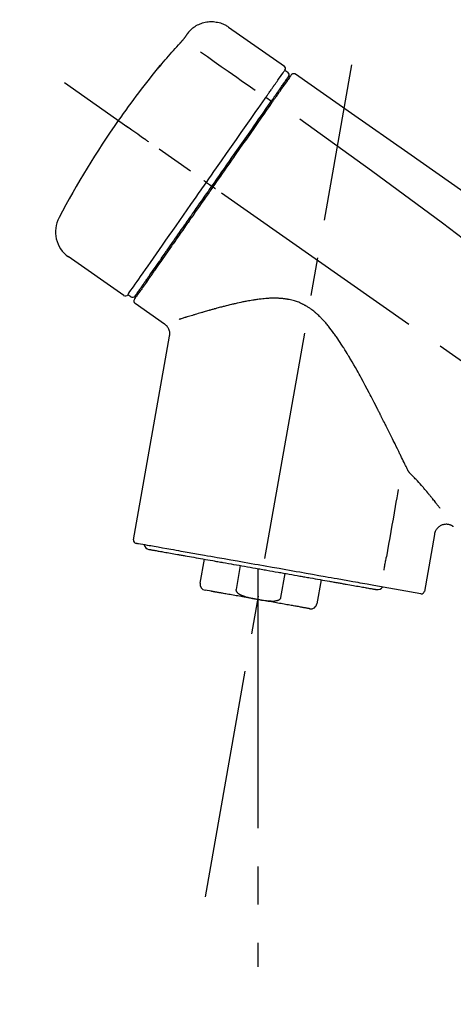
# Model space of a CAD drawing. Extents: x 163 to 26285, y 210 to 8610.
# Drawn here: x 20460 to 20532, y 2993 to 3155 of the extents above; entities that cross this region are included whole.
import ezdxf

# ---------------------------------------------------------------- set-up
doc = ezdxf.new("R2010")
doc.units = 0
doc.header["$LTSCALE"] = 50
doc.header["$MEASUREMENT"] = 0
doc.linetypes.add('CENTER2', pattern=[1.125, 0.75, -0.125, 0.125, -0.125])
doc.layers.get('0').update_dxf_attribs({"linetype": 'CONTINUOUS'})
doc.layers.add('150-機器', color=8, linetype='CONTINUOUS')
doc.layers.add('166-寸法B', color=11, linetype='CONTINUOUS')
doc.styles.add('KH001', font='txt')
doc.dimstyles.new('KH1xx030', dxfattribs={"dimscale": 30, "dimtxt": 2, "dimasz": 0.6, "dimexe": 0.3, "dimexo": 1.2, "dimgap": 0.5, "dimtad": 3, "dimdec": 1, "dimdsep": 46, "dimlunit": 6, "dimtxsty": 'KH001', "dimblk": 'DOT', "dimcen": 1, "dimdle": 1, "dimclrd": 256, "dimclre": 256, "dimclrt": 256, "dimadec": 0, "dimazin": 0, "dimtfac": 1, "dimtdec": 1, "dimtix": 1, "dimtmove": 2, "dimatfit": 3, "dimldrblk": 'CLOSEDBLANK', "dimfxl": 1, "dimtolj": 1, "dimtzin": 0, "dimlwd": -1, "dimlwe": -1, "dimarcsym": 0})

# ---------------------------------------------------------------- blocks, each defined once
blk = doc.blocks.new('_Dot')
at = {"color": 0, "linetype": 'ByBlock', "lineweight": -2}
blk.add_line((-0.5, 0), (-1, 0), dxfattribs=at)
at = {"color": 0, "linetype": 'ByBlock', "const_width": 0.5}
blk.add_lwpolyline([(-0.25, 0, 1), (0.25, 0, 1)], format="xyb", close=True, dxfattribs=at)
blk = doc.blocks.new('*D219')
at = {"layer": '166-寸法B', "transparency": 16777216}
for p, q in [((20174.28, 2940.58), (20174.28, 3322.77)), ((20824.28, 2940.58), (20824.28, 3322.77)), ((20192.28, 3313.77), (20806.28, 3313.77))]:
    blk.add_line(p, q, dxfattribs=at)
at = {"layer": '166-寸法B', "transparency": 16777216, "xscale": 18, "yscale": 18, "zscale": 18, "rotation": 180}
blk.add_blockref('_Dot', (20174.28, 3313.77), dxfattribs=at)
at = {"layer": '166-寸法B', "transparency": 16777216, "xscale": 18, "yscale": 18, "zscale": 18}
blk.add_blockref('_Dot', (20824.28, 3313.77), dxfattribs=at)
at = {"layer": '166-寸法B', "transparency": 16777216, "insert": (20499.28, 3358.77), "char_height": 60, "attachment_point": 5, "style": 'KH001'}
blk.add_mtext('\\A1;650', dxfattribs=at)
blk = doc.blocks.new('_ClosedBlank')
at = {"color": 0, "linetype": 'ByBlock', "lineweight": -2}
for p, q in [((-1, 0.1667), (0, 0)), ((-1, 0.1667), (-1, -0.1667)), ((0, 0), (-1, -0.1667))]:
    blk.add_line(p, q, dxfattribs=at)
blk = doc.blocks.new('*D221')
at = {"layer": '166-寸法B', "transparency": 16777216}
for p, q in [((20174.28, 2940.58), (20174.28, 3187.77)), ((20821.28, 2940.58), (20821.28, 3187.77)), ((20803.28, 3178.77), (20192.28, 3178.77))]:
    blk.add_line(p, q, dxfattribs=at)
at = {"layer": '166-寸法B', "transparency": 16777216, "xscale": 18, "yscale": 18, "zscale": 18, "rotation": 180}
blk.add_blockref('_Dot', (20174.28, 3178.77), dxfattribs=at)
at = {"layer": '166-寸法B', "transparency": 16777216, "xscale": 18, "yscale": 18, "zscale": 18}
blk.add_blockref('_Dot', (20821.28, 3178.77), dxfattribs=at)
at = {"layer": '166-寸法B', "transparency": 16777216, "insert": (20497.78, 3223.77), "char_height": 60, "attachment_point": 5, "style": 'KH001'}
blk.add_mtext('\\A1;647', dxfattribs=at)

msp = doc.modelspace()

# ---------------------------------------------------------------- linework, layer by layer
at = {"layer": '150-機器', "color": 13, "linetype": 'Continuous'}
for p, q in [((20494.67, 3153.46), (20503.81, 3147.06)), ((20503.89, 3146.4), (20504.38, 3146.05)), ((20502.76, 3142.87), (20502.92, 3142.75)), ((20500.79, 3141.97), (20501.68, 3141.33)), ((20491.02, 3128.01), (20491.51, 3127.67)), ((20491.51, 3127.67), (20491.91, 3127.39)), ((20477.49, 3109.48), (20468.36, 3115.88)), ((20481.24, 3111.79), (20481.07, 3111.9)), ((20478.63, 3109.29), (20478.14, 3109.63)), ((20484.15, 3104.82), (20479.33, 3108.19)), ((20479.09, 3069.48), (20484.97, 3102.85)), ((20528.42, 3070.38), (20526.77, 3061.02)), ((20489.99, 3062.39), (20490.69, 3066.32)), ((20496.58, 3065.28), (20495.89, 3061.35)), ((20499.45, 3064.77), (20499.45, 3059.74)), ((20503.25, 3060.05), (20503.94, 3063.98)), ((20509.84, 3062.94), (20509.14, 3059.01)), ((20491.85, 3061.05), (20490.8, 3061.23)), ((20526.2, 3060.66), (20518.49, 3062.02))]:
    msp.add_line(p, q, dxfattribs=at)
at = {"layer": '150-機器', "color": 13, "linetype": 'CENTER2'}
for p, q in [((20490.86, 3011.02), (20514.88, 3147.26)), ((20754.62, 2943.44), (20467.75, 3144.31)), ((20499.45, 3059.74), (20499.45, 2999.53))]:
    msp.add_line(p, q, dxfattribs=at)
at = {"layer": '150-機器', "color": 13, "linetype": 'Continuous'}
for points in [[(20488.16, 3152.69), (20488.21, 3152.75), (20488.26, 3152.8), (20488.31, 3152.86), (20488.36, 3152.91), (20488.46, 3153.02), (20488.57, 3153.12), (20488.68, 3153.22), (20488.8, 3153.32), (20488.98, 3153.46), (20489.17, 3153.58), (20489.36, 3153.7), (20489.57, 3153.81), (20489.77, 3153.9), (20489.98, 3153.99), (20490.19, 3154.07), (20490.41, 3154.14), (20490.62, 3154.2), (20490.84, 3154.25), (20491.07, 3154.3), (20491.29, 3154.33), (20491.52, 3154.35), (20491.74, 3154.36), (20491.97, 3154.36), (20492.2, 3154.35), (20492.42, 3154.33), (20492.65, 3154.29), (20492.87, 3154.25), (20493.09, 3154.2), (20493.31, 3154.14), (20493.53, 3154.07), (20493.74, 3153.99), (20493.95, 3153.9), (20494.08, 3153.83), (20494.21, 3153.76), (20494.34, 3153.68), (20494.47, 3153.6), (20494.53, 3153.56), (20494.59, 3153.52), (20494.65, 3153.47), (20494.71, 3153.43)], [(20487.59, 3151.87), (20487.59, 3151.87), (20487.59, 3151.88), (20487.6, 3151.88), (20487.6, 3151.88), (20487.61, 3151.89), (20487.61, 3151.9), (20487.62, 3151.91), (20487.63, 3151.92), (20487.64, 3151.94), (20487.65, 3151.96), (20487.66, 3151.97), (20487.67, 3151.99), (20487.68, 3152.01), (20487.7, 3152.03), (20487.71, 3152.05), (20487.73, 3152.07), (20487.75, 3152.09), (20487.76, 3152.12), (20487.78, 3152.15), (20487.8, 3152.17), (20487.82, 3152.2), (20487.84, 3152.23), (20487.86, 3152.25), (20487.88, 3152.28), (20487.89, 3152.3), (20487.91, 3152.33), (20487.92, 3152.35), (20487.94, 3152.37), (20487.95, 3152.39), (20487.97, 3152.41), (20487.98, 3152.43), (20487.99, 3152.45), (20488, 3152.46), (20488.01, 3152.47), (20488.02, 3152.49), (20488.03, 3152.5), (20488.04, 3152.51), (20488.05, 3152.53), (20488.06, 3152.54), (20488.07, 3152.55), (20488.07, 3152.56), (20488.08, 3152.57), (20488.09, 3152.59), (20488.1, 3152.6), (20488.1, 3152.61), (20488.11, 3152.62), (20488.12, 3152.62), (20488.12, 3152.63), (20488.13, 3152.64), (20488.13, 3152.64), (20488.13, 3152.65), (20488.14, 3152.65), (20488.14, 3152.66), (20488.14, 3152.66), (20488.14, 3152.66), (20488.14, 3152.66)], [(20488.14, 3152.66), (20488.14, 3152.66), (20488.15, 3152.67), (20488.15, 3152.67), (20488.15, 3152.67), (20488.15, 3152.67), (20488.15, 3152.67), (20488.15, 3152.68), (20488.15, 3152.68), (20488.16, 3152.68), (20488.16, 3152.68), (20488.16, 3152.69), (20488.16, 3152.69), (20488.16, 3152.69), (20488.17, 3152.69), (20488.17, 3152.7), (20488.17, 3152.7), (20488.17, 3152.7), (20488.17, 3152.7), (20488.17, 3152.71), (20488.18, 3152.71), (20488.18, 3152.71), (20488.18, 3152.71), (20488.18, 3152.71), (20488.18, 3152.71), (20488.18, 3152.72), (20488.18, 3152.72), (20488.18, 3152.72), (20488.18, 3152.72), (20488.18, 3152.72), (20488.19, 3152.72), (20488.19, 3152.72), (20488.19, 3152.72)], [(20486.72, 3150.85), (20486.73, 3150.86), (20486.73, 3150.86), (20486.74, 3150.87), (20486.74, 3150.88), (20486.75, 3150.89), (20486.76, 3150.9), (20486.78, 3150.91), (20486.79, 3150.92), (20486.8, 3150.94), (20486.82, 3150.96), (20486.84, 3150.98), (20486.85, 3150.99), (20486.87, 3151.01), (20486.89, 3151.03), (20486.9, 3151.05), (20486.92, 3151.07), (20486.94, 3151.1), (20486.96, 3151.12), (20486.99, 3151.15), (20487.01, 3151.17), (20487.04, 3151.2), (20487.07, 3151.24), (20487.09, 3151.27), (20487.12, 3151.3), (20487.15, 3151.34), (20487.19, 3151.38), (20487.22, 3151.41), (20487.25, 3151.45), (20487.28, 3151.49), (20487.31, 3151.52), (20487.34, 3151.55), (20487.37, 3151.59), (20487.39, 3151.61), (20487.41, 3151.64), (20487.43, 3151.66), (20487.45, 3151.69), (20487.46, 3151.7), (20487.47, 3151.72), (20487.49, 3151.74), (20487.5, 3151.76), (20487.51, 3151.77), (20487.52, 3151.78), (20487.53, 3151.79), (20487.54, 3151.8), (20487.54, 3151.81), (20487.55, 3151.82), (20487.56, 3151.83), (20487.57, 3151.84), (20487.57, 3151.84), (20487.57, 3151.85), (20487.58, 3151.85), (20487.58, 3151.86), (20487.58, 3151.86), (20487.58, 3151.86), (20487.59, 3151.87), (20487.59, 3151.87)], [(20483.47, 3147.13), (20483.73, 3147.45), (20484, 3147.77), (20484.26, 3148.08), (20484.53, 3148.39), (20484.8, 3148.71), (20485.07, 3149.02), (20485.34, 3149.33), (20485.61, 3149.63), (20485.89, 3149.94), (20486.17, 3150.24), (20486.44, 3150.55), (20486.72, 3150.85)], [(20490.05, 3149.41), (20491.18, 3148.62), (20492.32, 3147.82), (20493.45, 3147.03), (20494.58, 3146.23), (20495.3, 3145.73), (20496.02, 3145.23), (20496.74, 3144.72), (20497.46, 3144.22), (20497.85, 3143.94), (20498.25, 3143.67), (20498.64, 3143.4), (20499.03, 3143.12)], [(20483.08, 3146.71), (20483.08, 3146.71), (20483.08, 3146.71), (20483.08, 3146.71), (20483.08, 3146.7), (20483.07, 3146.7), (20483.07, 3146.7), (20483.07, 3146.69), (20483.07, 3146.69), (20483.06, 3146.69), (20483.06, 3146.68), (20483.06, 3146.68), (20483.06, 3146.67), (20483.06, 3146.67), (20483.06, 3146.67), (20483.06, 3146.67), (20483.06, 3146.67), (20483.06, 3146.67), (20483.06, 3146.67), (20483.07, 3146.68), (20483.08, 3146.69), (20483.09, 3146.7), (20483.1, 3146.71), (20483.11, 3146.72), (20483.12, 3146.73), (20483.14, 3146.75), (20483.15, 3146.77), (20483.17, 3146.79), (20483.18, 3146.8), (20483.21, 3146.83), (20483.23, 3146.85), (20483.25, 3146.87), (20483.27, 3146.9), (20483.29, 3146.92), (20483.31, 3146.94), (20483.33, 3146.97), (20483.35, 3146.99), (20483.36, 3147.01), (20483.38, 3147.03), (20483.4, 3147.05), (20483.42, 3147.07), (20483.42, 3147.08), (20483.43, 3147.09), (20483.44, 3147.1), (20483.45, 3147.11), (20483.46, 3147.12), (20483.46, 3147.12), (20483.46, 3147.13), (20483.47, 3147.13)], [(20483.39, 3147.16), (20483.39, 3147.16), (20483.39, 3147.16), (20483.39, 3147.16), (20483.39, 3147.16), (20483.39, 3147.15), (20483.39, 3147.15), (20483.38, 3147.14), (20483.38, 3147.14), (20483.37, 3147.12), (20483.36, 3147.11), (20483.34, 3147.09), (20483.33, 3147.07), (20483.32, 3147.05), (20483.3, 3147.03), (20483.29, 3147.01), (20483.28, 3146.99), (20483.26, 3146.97), (20483.25, 3146.96), (20483.24, 3146.94), (20483.23, 3146.92), (20483.21, 3146.9), (20483.19, 3146.88), (20483.18, 3146.85), (20483.16, 3146.83), (20483.15, 3146.82), (20483.14, 3146.8), (20483.13, 3146.78), (20483.12, 3146.77), (20483.11, 3146.76), (20483.1, 3146.75), (20483.1, 3146.74), (20483.09, 3146.73), (20483.09, 3146.72), (20483.09, 3146.72), (20483.08, 3146.72), (20483.08, 3146.71)], [(20483.16, 3146.79), (20483.15, 3146.78), (20483.15, 3146.78), (20483.14, 3146.77), (20483.13, 3146.77), (20483.12, 3146.76), (20483.12, 3146.75), (20483.11, 3146.75), (20483.1, 3146.74), (20483.1, 3146.73), (20483.09, 3146.73), (20483.09, 3146.72), (20483.08, 3146.71)], [(20483.16, 3146.77), (20483.16, 3146.78), (20483.16, 3146.78), (20483.16, 3146.78), (20483.17, 3146.78), (20483.17, 3146.79), (20483.18, 3146.8), (20483.19, 3146.81), (20483.19, 3146.82), (20483.21, 3146.83), (20483.22, 3146.84), (20483.23, 3146.86), (20483.24, 3146.87), (20483.25, 3146.88), (20483.26, 3146.89), (20483.27, 3146.91), (20483.28, 3146.92), (20483.29, 3146.92), (20483.29, 3146.93), (20483.3, 3146.94), (20483.31, 3146.94)], [(20502.2, 3143.98), (20502.33, 3144.18), (20502.47, 3144.38), (20502.61, 3144.57), (20502.75, 3144.77), (20502.96, 3145.07), (20503.17, 3145.38), (20503.38, 3145.68), (20503.6, 3145.98), (20503.67, 3146.09), (20503.74, 3146.19), (20503.81, 3146.29), (20503.89, 3146.39), (20503.89, 3146.4), (20503.89, 3146.4), (20503.89, 3146.4), (20503.89, 3146.4)], [(20502.78, 3142.9), (20502.92, 3143.1), (20503.06, 3143.31), (20503.21, 3143.51), (20503.35, 3143.72), (20503.46, 3143.87), (20503.56, 3144.02), (20503.67, 3144.18), (20503.78, 3144.33), (20503.87, 3144.46), (20503.96, 3144.59), (20504.05, 3144.72), (20504.14, 3144.85), (20504.16, 3144.87), (20504.17, 3144.89), (20504.19, 3144.91), (20504.2, 3144.94), (20504.23, 3144.97), (20504.26, 3145.01), (20504.29, 3145.05), (20504.31, 3145.09), (20504.32, 3145.11), (20504.33, 3145.12), (20504.35, 3145.14), (20504.36, 3145.15), (20504.38, 3145.19), (20504.41, 3145.23), (20504.44, 3145.27), (20504.46, 3145.31), (20504.47, 3145.32), (20504.48, 3145.33), (20504.49, 3145.34), (20504.5, 3145.36), (20504.5, 3145.36), (20504.5, 3145.36), (20504.5, 3145.36), (20504.5, 3145.36)], [(20504.85, 3145.52), (20504.85, 3145.51), (20504.85, 3145.51), (20504.85, 3145.51), (20504.85, 3145.51), (20504.82, 3145.47), (20504.79, 3145.43), (20504.76, 3145.39), (20504.73, 3145.34), (20504.63, 3145.19), (20504.52, 3145.04), (20504.41, 3144.89), (20504.31, 3144.74), (20504.15, 3144.51), (20503.99, 3144.28), (20503.83, 3144.06), (20503.67, 3143.83), (20503.57, 3143.68), (20503.47, 3143.54), (20503.36, 3143.39), (20503.26, 3143.24)], [(20504.95, 3145.61), (20504.97, 3145.66), (20505, 3145.71), (20505.03, 3145.75), (20505.07, 3145.78), (20505.08, 3145.78), (20505.08, 3145.78), (20505.08, 3145.78), (20505.09, 3145.79)], [(20505.09, 3145.79), (20505.1, 3145.79), (20505.11, 3145.8), (20505.12, 3145.81), (20505.13, 3145.81), (20505.15, 3145.83), (20505.18, 3145.84), (20505.2, 3145.85), (20505.22, 3145.85), (20505.26, 3145.86), (20505.29, 3145.87), (20505.33, 3145.87), (20505.37, 3145.87), (20505.41, 3145.87), (20505.44, 3145.87), (20505.48, 3145.86), (20505.52, 3145.85), (20505.54, 3145.84), (20505.56, 3145.83), (20505.58, 3145.82), (20505.6, 3145.8), (20505.61, 3145.8), (20505.62, 3145.79), (20505.63, 3145.78), (20505.64, 3145.78)], [(20505.64, 3145.78), (20514.83, 3139.34), (20524.03, 3132.9), (20533.22, 3126.47), (20542.41, 3120.03), (20551.6, 3113.6), (20560.79, 3107.16), (20569.98, 3100.73), (20579.17, 3094.29)], [(20500.79, 3141.97), (20500.83, 3142.03), (20500.87, 3142.08), (20500.91, 3142.14), (20500.94, 3142.19), (20501.02, 3142.3), (20501.09, 3142.41), (20501.17, 3142.51), (20501.24, 3142.62), (20501.34, 3142.76), (20501.44, 3142.9), (20501.53, 3143.03), (20501.63, 3143.17), (20501.71, 3143.28), (20501.79, 3143.4), (20501.86, 3143.51), (20501.94, 3143.62), (20501.98, 3143.67), (20502.02, 3143.72), (20502.05, 3143.78), (20502.09, 3143.83), (20502.1, 3143.85), (20502.12, 3143.87), (20502.13, 3143.89), (20502.15, 3143.91)], [(20501.59, 3141.2), (20501.62, 3141.25), (20501.66, 3141.3), (20501.69, 3141.35), (20501.73, 3141.4), (20501.76, 3141.44), (20501.79, 3141.49), (20501.82, 3141.54), (20501.86, 3141.58), (20501.92, 3141.67), (20501.98, 3141.76), (20502.04, 3141.84), (20502.1, 3141.93), (20502.13, 3141.97), (20502.16, 3142.01), (20502.18, 3142.05), (20502.21, 3142.09), (20502.26, 3142.16), (20502.31, 3142.24), (20502.36, 3142.31), (20502.42, 3142.38), (20502.44, 3142.41), (20502.46, 3142.45), (20502.48, 3142.48), (20502.51, 3142.51), (20502.55, 3142.57), (20502.58, 3142.62), (20502.62, 3142.68), (20502.66, 3142.73), (20502.68, 3142.76), (20502.7, 3142.78), (20502.71, 3142.8), (20502.73, 3142.83), (20502.74, 3142.85), (20502.75, 3142.86), (20502.76, 3142.88), (20502.78, 3142.9)], [(20503.26, 3143.24), (20503.23, 3143.2), (20503.21, 3143.17), (20503.19, 3143.14), (20503.16, 3143.1), (20503.09, 3142.99), (20503.01, 3142.88), (20502.93, 3142.78), (20502.86, 3142.67), (20502.76, 3142.52), (20502.66, 3142.38), (20502.56, 3142.24), (20502.46, 3142.1), (20502.4, 3142.01), (20502.34, 3141.92), (20502.28, 3141.84), (20502.22, 3141.75), (20502.16, 3141.67), (20502.1, 3141.58), (20502.04, 3141.49), (20501.98, 3141.41), (20501.91, 3141.31), (20501.85, 3141.22), (20501.78, 3141.13), (20501.71, 3141.03)], [(20502.15, 3143.91), (20502.15, 3143.92), (20502.16, 3143.92), (20502.16, 3143.93), (20502.16, 3143.94), (20502.17, 3143.94), (20502.17, 3143.95), (20502.18, 3143.95), (20502.18, 3143.96), (20502.18, 3143.97), (20502.19, 3143.97), (20502.19, 3143.98), (20502.2, 3143.98)], [(20491.02, 3128.01), (20491.43, 3128.61), (20491.85, 3129.2), (20492.26, 3129.8), (20492.68, 3130.39), (20493.5, 3131.56), (20494.32, 3132.73), (20495.14, 3133.9), (20495.96, 3135.07), (20496.75, 3136.21), (20497.55, 3137.34), (20498.34, 3138.47), (20499.13, 3139.61), (20499.51, 3140.15), (20499.89, 3140.69), (20500.27, 3141.23), (20500.65, 3141.78)], [(20500.65, 3141.78), (20500.66, 3141.79), (20500.68, 3141.81), (20500.69, 3141.83), (20500.7, 3141.84), (20500.71, 3141.86), (20500.72, 3141.87), (20500.73, 3141.89), (20500.74, 3141.91), (20500.76, 3141.92), (20500.77, 3141.94), (20500.78, 3141.96), (20500.79, 3141.97)], [(20491.91, 3127.39), (20492.33, 3127.97), (20492.74, 3128.56), (20493.15, 3129.15), (20493.56, 3129.74), (20493.97, 3130.32), (20494.38, 3130.91), (20494.79, 3131.49), (20495.2, 3132.08), (20496.01, 3133.24), (20496.82, 3134.4), (20497.64, 3135.56), (20498.45, 3136.71), (20498.85, 3137.28), (20499.24, 3137.85), (20499.64, 3138.42), (20500.04, 3138.99), (20500.43, 3139.54), (20500.82, 3140.1), (20501.2, 3140.65), (20501.59, 3141.2)], [(20501.71, 3141.03), (20501.43, 3140.62), (20501.14, 3140.21), (20500.85, 3139.79), (20500.56, 3139.38), (20499.96, 3138.53), (20499.37, 3137.68), (20498.78, 3136.84), (20498.18, 3135.99), (20497.58, 3135.12), (20496.97, 3134.26), (20496.36, 3133.39), (20495.76, 3132.53), (20495.45, 3132.09), (20495.15, 3131.65), (20494.84, 3131.21), (20494.53, 3130.78), (20494.23, 3130.34), (20493.92, 3129.9), (20493.61, 3129.46), (20493.31, 3129.03), (20493, 3128.59), (20492.69, 3128.15), (20492.39, 3127.71), (20492.08, 3127.27)], [(20506.36, 3138.43), (20518.09, 3129.98), (20529.74, 3121.42), (20541.22, 3112.65), (20552.45, 3103.57), (20555.94, 3100.61), (20559.42, 3097.61), (20562.87, 3094.6), (20566.32, 3091.57)], [(20481.56, 3134.64), (20481.43, 3134.72), (20481.31, 3134.81), (20481.19, 3134.9), (20481.07, 3134.98), (20480.82, 3135.15), (20480.57, 3135.33), (20480.33, 3135.5), (20480.08, 3135.67), (20479.76, 3135.9), (20479.44, 3136.12), (20479.12, 3136.35), (20478.79, 3136.57), (20478.56, 3136.73), (20478.33, 3136.9), (20478.1, 3137.06), (20477.87, 3137.22), (20477.79, 3137.28), (20477.71, 3137.33), (20477.64, 3137.38), (20477.56, 3137.43), (20477.55, 3137.44), (20477.53, 3137.45), (20477.52, 3137.47), (20477.5, 3137.48)], [(20478.14, 3109.63), (20478.14, 3109.63), (20478.14, 3109.63), (20478.14, 3109.63), (20478.15, 3109.63), (20478.19, 3109.69), (20478.23, 3109.75), (20478.27, 3109.81), (20478.31, 3109.87), (20478.49, 3110.13), (20478.68, 3110.4), (20478.86, 3110.66), (20479.05, 3110.92), (20479.35, 3111.35), (20479.65, 3111.78), (20479.95, 3112.2), (20480.24, 3112.63), (20480.65, 3113.21), (20481.05, 3113.78), (20481.45, 3114.36), (20481.86, 3114.93), (20482.35, 3115.63), (20482.84, 3116.33), (20483.33, 3117.03), (20483.82, 3117.74), (20484.38, 3118.54), (20484.94, 3119.34), (20485.5, 3120.13), (20486.06, 3120.93), (20486.67, 3121.8), (20487.27, 3122.67), (20487.88, 3123.54), (20488.49, 3124.41), (20488.91, 3125.01), (20489.33, 3125.61), (20489.75, 3126.21), (20490.17, 3126.81), (20490.38, 3127.11), (20490.59, 3127.41), (20490.81, 3127.71), (20491.02, 3128.01)], [(20492.08, 3127.27), (20491.92, 3127.05), (20491.76, 3126.82), (20491.61, 3126.6), (20491.45, 3126.37), (20491.29, 3126.15), (20491.13, 3125.92), (20490.98, 3125.7), (20490.82, 3125.47), (20490.66, 3125.24), (20490.5, 3125.02), (20490.34, 3124.79), (20490.19, 3124.57), (20489.88, 3124.12), (20489.56, 3123.68), (20489.25, 3123.23), (20488.94, 3122.79), (20488.79, 3122.57), (20488.64, 3122.35), (20488.48, 3122.14), (20488.33, 3121.92), (20488.18, 3121.7), (20488.03, 3121.48), (20487.87, 3121.27), (20487.72, 3121.05), (20487.43, 3120.63), (20487.14, 3120.21), (20486.84, 3119.79), (20486.55, 3119.38), (20486.41, 3119.18), (20486.27, 3118.98), (20486.13, 3118.77), (20485.99, 3118.57), (20485.85, 3118.37), (20485.71, 3118.18), (20485.57, 3117.98), (20485.43, 3117.78), (20485.3, 3117.59), (20485.17, 3117.4), (20485.03, 3117.21), (20484.9, 3117.02), (20484.77, 3116.83), (20484.64, 3116.65), (20484.51, 3116.46), (20484.38, 3116.27), (20484.13, 3115.92), (20483.89, 3115.57), (20483.64, 3115.22), (20483.4, 3114.87), (20483.17, 3114.55), (20482.95, 3114.24), (20482.73, 3113.92), (20482.51, 3113.6), (20482.41, 3113.46), (20482.31, 3113.31), (20482.21, 3113.17), (20482.11, 3113.03), (20482.01, 3112.89), (20481.91, 3112.74), (20481.81, 3112.6), (20481.71, 3112.46), (20481.53, 3112.21), (20481.36, 3111.96), (20481.18, 3111.71), (20481.01, 3111.46), (20480.86, 3111.25), (20480.71, 3111.04), (20480.56, 3110.83), (20480.42, 3110.61), (20480.3, 3110.44), (20480.18, 3110.27), (20480.06, 3110.1), (20479.93, 3109.93), (20479.84, 3109.8), (20479.75, 3109.67), (20479.66, 3109.54), (20479.57, 3109.41), (20479.51, 3109.32), (20479.45, 3109.23), (20479.39, 3109.15), (20479.33, 3109.06), (20479.31, 3109.04), (20479.3, 3109.02), (20479.29, 3109), (20479.27, 3108.97), (20479.24, 3108.94), (20479.22, 3108.9), (20479.2, 3108.88), (20479.2, 3108.88), (20479.21, 3108.89), (20479.21, 3108.89), (20479.21, 3108.89), (20479.21, 3108.89)], [(20479.33, 3109.42), (20479.33, 3109.41), (20479.33, 3109.41), (20479.33, 3109.41), (20479.33, 3109.41), (20479.33, 3109.41), (20479.33, 3109.41), (20479.33, 3109.41), (20479.33, 3109.41), (20479.33, 3109.41), (20479.33, 3109.42), (20479.33, 3109.42), (20479.33, 3109.42), (20479.35, 3109.44), (20479.37, 3109.47), (20479.39, 3109.5), (20479.41, 3109.53), (20479.46, 3109.6), (20479.51, 3109.67), (20479.56, 3109.74), (20479.61, 3109.81), (20479.62, 3109.83), (20479.63, 3109.85), (20479.65, 3109.86), (20479.66, 3109.88), (20479.68, 3109.92), (20479.71, 3109.95), (20479.73, 3109.99), (20479.76, 3110.02), (20479.77, 3110.04), (20479.79, 3110.06), (20479.8, 3110.08), (20479.81, 3110.1), (20479.86, 3110.17), (20479.9, 3110.23), (20479.95, 3110.3), (20479.99, 3110.36), (20480.03, 3110.41), (20480.06, 3110.46), (20480.1, 3110.51), (20480.13, 3110.56), (20480.21, 3110.67), (20480.29, 3110.78), (20480.37, 3110.89), (20480.45, 3111.01), (20480.49, 3111.07), (20480.53, 3111.13), (20480.58, 3111.19), (20480.62, 3111.26), (20480.69, 3111.36), (20480.77, 3111.46), (20480.84, 3111.57), (20480.91, 3111.67), (20480.94, 3111.71), (20480.96, 3111.75), (20480.99, 3111.78), (20481.01, 3111.82), (20481.07, 3111.89), (20481.12, 3111.97), (20481.17, 3112.05), (20481.23, 3112.12), (20481.26, 3112.16), (20481.28, 3112.2), (20481.31, 3112.24), (20481.34, 3112.28), (20481.48, 3112.49), (20481.63, 3112.69), (20481.77, 3112.9), (20481.91, 3113.1), (20482.04, 3113.29), (20482.17, 3113.47), (20482.3, 3113.66), (20482.43, 3113.85), (20482.65, 3114.16), (20482.87, 3114.47), (20483.09, 3114.78), (20483.31, 3115.09), (20483.38, 3115.2), (20483.46, 3115.31), (20483.53, 3115.42), (20483.61, 3115.53), (20483.77, 3115.75), (20483.93, 3115.98), (20484.09, 3116.21), (20484.25, 3116.44), (20484.34, 3116.56), (20484.42, 3116.68), (20484.5, 3116.8), (20484.59, 3116.92), (20484.84, 3117.28), (20485.1, 3117.65), (20485.36, 3118.02), (20485.61, 3118.38), (20485.79, 3118.64), (20485.97, 3118.9), (20486.15, 3119.16), (20486.33, 3119.42), (20486.62, 3119.82), (20486.91, 3120.23), (20487.19, 3120.64), (20487.48, 3121.05), (20487.58, 3121.19), (20487.67, 3121.33), (20487.77, 3121.47), (20487.87, 3121.61), (20488.07, 3121.89), (20488.27, 3122.17), (20488.46, 3122.46), (20488.66, 3122.74), (20488.76, 3122.88), (20488.86, 3123.02), (20488.96, 3123.17), (20489.06, 3123.31), (20489.36, 3123.74), (20489.66, 3124.17), (20489.96, 3124.6), (20490.27, 3125.03), (20490.47, 3125.32), (20490.67, 3125.61), (20490.88, 3125.91), (20491.08, 3126.2), (20491.29, 3126.49), (20491.5, 3126.79), (20491.71, 3127.09), (20491.91, 3127.39)], [(20491.02, 3128.01), (20491.01, 3128.02), (20491.01, 3128.02), (20491, 3128.02), (20491, 3128.03), (20490.99, 3128.03), (20490.99, 3128.03), (20490.98, 3128.04), (20490.98, 3128.04), (20490.97, 3128.05), (20490.96, 3128.05), (20490.95, 3128.06), (20490.95, 3128.06), (20490.93, 3128.07), (20490.91, 3128.09), (20490.9, 3128.1), (20490.88, 3128.11), (20490.85, 3128.13), (20490.83, 3128.15), (20490.8, 3128.17), (20490.77, 3128.19), (20490.74, 3128.21), (20490.72, 3128.22), (20490.69, 3128.24), (20490.66, 3128.26), (20490.65, 3128.27), (20490.64, 3128.28), (20490.62, 3128.29), (20490.61, 3128.3), (20490.61, 3128.3), (20490.61, 3128.3), (20490.61, 3128.3), (20490.61, 3128.3)], [(20492.49, 3126.98), (20492.47, 3126.99), (20492.46, 3127), (20492.45, 3127.01), (20492.43, 3127.02), (20492.42, 3127.03), (20492.41, 3127.04), (20492.39, 3127.05), (20492.38, 3127.06), (20492.36, 3127.08), (20492.33, 3127.09), (20492.31, 3127.11), (20492.28, 3127.13), (20492.27, 3127.14), (20492.26, 3127.14), (20492.25, 3127.15), (20492.24, 3127.16), (20492.22, 3127.17), (20492.2, 3127.19), (20492.18, 3127.2), (20492.16, 3127.21), (20492.15, 3127.22), (20492.14, 3127.22), (20492.14, 3127.23), (20492.13, 3127.23), (20492.12, 3127.24), (20492.11, 3127.25), (20492.1, 3127.26), (20492.09, 3127.26), (20492.09, 3127.27), (20492.08, 3127.27), (20492.08, 3127.27), (20492.08, 3127.27)], [(20524.07, 3080.87), (20524.01, 3080.99), (20523.95, 3081.12), (20523.88, 3081.25), (20523.82, 3081.38), (20523.76, 3081.51), (20523.69, 3081.64), (20523.63, 3081.77), (20523.57, 3081.9), (20523.43, 3082.17), (20523.3, 3082.44), (20523.17, 3082.71), (20523.04, 3082.98), (20522.98, 3083.11), (20522.91, 3083.25), (20522.84, 3083.39), (20522.77, 3083.52), (20522.57, 3083.94), (20522.37, 3084.36), (20522.16, 3084.78), (20521.96, 3085.19), (20521.81, 3085.48), (20521.67, 3085.77), (20521.53, 3086.05), (20521.39, 3086.34), (20521.17, 3086.78), (20520.95, 3087.22), (20520.73, 3087.66), (20520.51, 3088.11), (20520.43, 3088.25), (20520.36, 3088.4), (20520.28, 3088.55), (20520.21, 3088.7), (20520.09, 3088.93), (20519.98, 3089.15), (20519.87, 3089.38), (20519.75, 3089.6), (20519.71, 3089.68), (20519.67, 3089.75), (20519.64, 3089.83), (20519.6, 3089.9), (20519.52, 3090.06), (20519.44, 3090.21), (20519.37, 3090.36), (20519.29, 3090.51), (20519.25, 3090.58), (20519.21, 3090.66), (20519.17, 3090.74), (20519.13, 3090.81), (20518.94, 3091.19), (20518.74, 3091.57), (20518.55, 3091.95), (20518.35, 3092.33), (20518.19, 3092.64), (20518.04, 3092.94), (20517.88, 3093.25), (20517.71, 3093.55), (20517.39, 3094.17), (20517.06, 3094.78), (20516.73, 3095.4), (20516.4, 3096.01), (20516.23, 3096.32), (20516.06, 3096.62), (20515.89, 3096.93), (20515.72, 3097.24), (20515.46, 3097.7), (20515.19, 3098.16), (20514.92, 3098.62), (20514.65, 3099.08), (20514.56, 3099.23), (20514.47, 3099.38), (20514.38, 3099.54), (20514.29, 3099.69), (20514.1, 3100), (20513.92, 3100.3), (20513.73, 3100.6), (20513.54, 3100.91), (20513.44, 3101.06), (20513.35, 3101.21), (20513.25, 3101.36), (20513.15, 3101.51), (20512.95, 3101.82), (20512.75, 3102.12), (20512.55, 3102.42), (20512.35, 3102.71), (20512.24, 3102.86), (20512.14, 3103.01), (20512.03, 3103.16), (20511.93, 3103.3), (20511.71, 3103.6), (20511.49, 3103.88), (20511.27, 3104.17), (20511.05, 3104.45), (20510.93, 3104.59), (20510.82, 3104.73), (20510.7, 3104.87), (20510.59, 3105.01), (20510.4, 3105.22), (20510.22, 3105.42), (20510.03, 3105.61), (20509.84, 3105.81), (20509.77, 3105.88), (20509.71, 3105.94), (20509.64, 3106.01), (20509.58, 3106.07), (20509.45, 3106.2), (20509.31, 3106.32), (20509.18, 3106.45), (20509.04, 3106.57), (20508.98, 3106.63), (20508.91, 3106.69), (20508.84, 3106.74), (20508.77, 3106.8), (20508.63, 3106.92), (20508.48, 3107.03), (20508.34, 3107.14), (20508.19, 3107.25), (20508.12, 3107.3), (20508.05, 3107.35), (20507.97, 3107.41), (20507.9, 3107.46), (20507.78, 3107.53), (20507.66, 3107.6), (20507.55, 3107.68), (20507.43, 3107.74), (20507.39, 3107.77), (20507.35, 3107.79), (20507.31, 3107.81), (20507.27, 3107.84), (20507.19, 3107.88), (20507.11, 3107.93), (20507.03, 3107.97), (20506.95, 3108.01), (20506.91, 3108.03), (20506.87, 3108.05), (20506.82, 3108.07), (20506.78, 3108.09), (20506.58, 3108.19), (20506.37, 3108.29), (20506.17, 3108.39), (20505.96, 3108.48), (20505.79, 3108.54), (20505.62, 3108.59), (20505.45, 3108.65), (20505.27, 3108.69), (20505.05, 3108.74), (20504.83, 3108.79), (20504.61, 3108.83), (20504.39, 3108.87), (20504.34, 3108.87), (20504.3, 3108.88), (20504.25, 3108.89), (20504.21, 3108.9), (20504.12, 3108.91), (20504.03, 3108.92), (20503.94, 3108.94), (20503.85, 3108.95), (20503.81, 3108.95), (20503.76, 3108.96), (20503.72, 3108.97), (20503.67, 3108.97), (20503.54, 3108.99), (20503.41, 3109), (20503.27, 3109.01), (20503.14, 3109.02), (20503.05, 3109.03), (20502.96, 3109.03), (20502.87, 3109.04), (20502.78, 3109.04), (20502.52, 3109.05), (20502.25, 3109.06), (20501.99, 3109.06), (20501.72, 3109.06), (20501.55, 3109.05), (20501.38, 3109.04), (20501.2, 3109.03), (20501.03, 3109.02), (20500.77, 3109), (20500.51, 3108.97), (20500.25, 3108.95), (20499.99, 3108.92), (20499.91, 3108.91), (20499.82, 3108.9), (20499.74, 3108.89), (20499.65, 3108.88), (20499.48, 3108.85), (20499.31, 3108.83), (20499.14, 3108.81), (20498.97, 3108.78), (20498.89, 3108.77), (20498.81, 3108.76), (20498.72, 3108.74), (20498.64, 3108.73), (20498.39, 3108.69), (20498.14, 3108.65), (20497.9, 3108.61), (20497.65, 3108.56), (20497.49, 3108.53), (20497.33, 3108.5), (20497.17, 3108.47), (20497.01, 3108.44), (20496.69, 3108.37), (20496.38, 3108.3), (20496.06, 3108.23), (20495.75, 3108.16), (20495.6, 3108.13), (20495.44, 3108.09), (20495.29, 3108.06), (20495.14, 3108.02), (20494.84, 3107.95), (20494.54, 3107.87), (20494.24, 3107.8), (20493.94, 3107.72), (20493.79, 3107.69), (20493.65, 3107.65), (20493.5, 3107.61), (20493.36, 3107.57), (20493.14, 3107.52), (20492.93, 3107.46), (20492.72, 3107.4), (20492.51, 3107.34), (20492.44, 3107.33), (20492.37, 3107.31), (20492.3, 3107.29), (20492.23, 3107.27), (20492.09, 3107.23), (20491.95, 3107.19), (20491.82, 3107.15), (20491.68, 3107.12), (20491.61, 3107.1), (20491.55, 3107.08), (20491.48, 3107.06), (20491.41, 3107.04), (20491.22, 3106.99), (20491.02, 3106.93), (20490.82, 3106.87), (20490.63, 3106.82), (20490.5, 3106.78), (20490.38, 3106.74), (20490.25, 3106.71), (20490.13, 3106.67), (20489.89, 3106.6), (20489.65, 3106.53), (20489.41, 3106.46), (20489.18, 3106.39), (20489.06, 3106.36), (20488.95, 3106.32), (20488.84, 3106.29), (20488.73, 3106.25), (20488.51, 3106.19), (20488.3, 3106.12), (20488.08, 3106.06), (20487.87, 3105.99), (20487.77, 3105.96), (20487.67, 3105.93), (20487.57, 3105.9), (20487.47, 3105.87), (20487.33, 3105.83), (20487.19, 3105.78), (20487.05, 3105.74), (20486.91, 3105.69), (20486.86, 3105.68), (20486.82, 3105.67), (20486.77, 3105.65), (20486.73, 3105.64), (20486.68, 3105.62), (20486.64, 3105.61), (20486.6, 3105.6), (20486.56, 3105.58)], [(20484.97, 3102.84), (20484.98, 3102.89), (20484.99, 3102.93), (20485, 3102.98), (20485, 3103.03), (20485.01, 3103.12), (20485.02, 3103.21), (20485.02, 3103.31), (20485.02, 3103.4), (20485, 3103.54), (20484.97, 3103.68), (20484.93, 3103.82), (20484.88, 3103.96), (20484.82, 3104.09), (20484.75, 3104.22), (20484.67, 3104.34), (20484.58, 3104.45), (20484.52, 3104.52), (20484.45, 3104.59), (20484.38, 3104.65), (20484.31, 3104.71), (20484.27, 3104.73), (20484.23, 3104.76), (20484.19, 3104.79), (20484.15, 3104.82)], [(20524.45, 3080.35), (20524.43, 3080.37), (20524.41, 3080.39), (20524.39, 3080.41), (20524.37, 3080.43), (20524.35, 3080.45), (20524.33, 3080.47), (20524.31, 3080.49), (20524.29, 3080.52), (20524.26, 3080.56), (20524.23, 3080.6), (20524.2, 3080.65), (20524.17, 3080.69), (20524.15, 3080.71), (20524.14, 3080.73), (20524.12, 3080.76), (20524.11, 3080.78), (20524.1, 3080.8), (20524.09, 3080.82), (20524.08, 3080.84), (20524.07, 3080.87)], [(20529.34, 3074.65), (20529.34, 3074.66), (20529.33, 3074.66), (20529.33, 3074.67), (20529.33, 3074.67), (20529.32, 3074.68), (20529.32, 3074.68), (20529.32, 3074.68), (20529.31, 3074.69), (20529.23, 3074.8), (20529.15, 3074.91), (20529.06, 3075.02), (20528.98, 3075.13), (20528.89, 3075.24), (20528.81, 3075.35), (20528.72, 3075.46), (20528.64, 3075.57), (20528.52, 3075.71), (20528.41, 3075.86), (20528.29, 3076), (20528.18, 3076.15), (20528.15, 3076.17), (20528.13, 3076.2), (20528.11, 3076.23), (20528.08, 3076.26), (20528.03, 3076.32), (20527.99, 3076.38), (20527.94, 3076.44), (20527.89, 3076.5), (20527.87, 3076.53), (20527.84, 3076.55), (20527.82, 3076.58), (20527.8, 3076.61), (20527.72, 3076.7), (20527.65, 3076.79), (20527.58, 3076.88), (20527.51, 3076.97), (20527.46, 3077.03), (20527.41, 3077.09), (20527.36, 3077.14), (20527.31, 3077.2), (20527.16, 3077.38), (20527.01, 3077.56), (20526.85, 3077.74), (20526.7, 3077.92), (20526.6, 3078.04), (20526.49, 3078.16), (20526.39, 3078.28), (20526.28, 3078.4), (20526.06, 3078.65), (20525.84, 3078.89), (20525.62, 3079.13), (20525.4, 3079.37), (20525.28, 3079.49), (20525.17, 3079.62), (20525.05, 3079.74), (20524.94, 3079.86), (20524.82, 3079.98), (20524.7, 3080.1), (20524.57, 3080.22), (20524.45, 3080.35)], [(20522.48, 3077.74), (20522.36, 3077.04), (20522.24, 3076.34), (20522.11, 3075.65), (20521.99, 3074.95), (20521.81, 3073.92), (20521.63, 3072.89), (20521.45, 3071.86), (20521.27, 3070.84), (20521.09, 3069.81), (20520.9, 3068.78), (20520.72, 3067.75), (20520.54, 3066.72)], [(20531.51, 3071.64), (20531.5, 3071.65), (20531.49, 3071.66), (20531.48, 3071.67), (20531.47, 3071.68), (20531.43, 3071.71), (20531.39, 3071.74), (20531.35, 3071.77), (20531.31, 3071.79), (20531.24, 3071.83), (20531.16, 3071.87), (20531.08, 3071.9), (20530.99, 3071.93), (20530.89, 3071.96), (20530.78, 3071.98), (20530.67, 3072), (20530.56, 3072.02), (20530.44, 3072.03), (20530.32, 3072.03), (20530.2, 3072.02), (20530.08, 3072.01), (20529.95, 3071.98), (20529.83, 3071.95), (20529.71, 3071.92), (20529.59, 3071.87), (20529.48, 3071.82), (20529.36, 3071.76), (20529.25, 3071.69), (20529.15, 3071.61), (20529.05, 3071.53), (20528.96, 3071.45), (20528.87, 3071.36), (20528.79, 3071.26), (20528.73, 3071.17), (20528.67, 3071.07), (20528.61, 3070.97), (20528.56, 3070.86), (20528.52, 3070.79), (20528.49, 3070.72), (20528.47, 3070.64), (20528.45, 3070.57), (20528.44, 3070.53), (20528.43, 3070.49), (20528.43, 3070.45), (20528.43, 3070.41), (20528.42, 3070.4), (20528.42, 3070.39), (20528.42, 3070.39), (20528.42, 3070.38)], [(20518.49, 3062.02), (20518.21, 3062.07), (20517.92, 3062.12), (20517.64, 3062.17), (20517.36, 3062.22), (20516.99, 3062.29), (20516.63, 3062.35), (20516.26, 3062.41), (20515.9, 3062.48), (20515.05, 3062.63), (20514.19, 3062.78), (20513.34, 3062.93), (20512.48, 3063.08), (20511.99, 3063.17), (20511.5, 3063.25), (20511.01, 3063.34), (20510.52, 3063.43), (20509.47, 3063.61), (20508.42, 3063.8), (20507.37, 3063.98), (20506.32, 3064.17), (20505.75, 3064.27), (20505.19, 3064.37), (20504.63, 3064.47), (20504.07, 3064.56), (20502.93, 3064.77), (20501.79, 3064.97), (20500.65, 3065.17), (20499.52, 3065.37), (20498.94, 3065.47), (20498.37, 3065.57), (20497.79, 3065.67), (20497.21, 3065.77), (20496.11, 3065.97), (20495.01, 3066.16), (20493.91, 3066.36), (20492.81, 3066.55), (20492.28, 3066.64), (20491.75, 3066.74), (20491.23, 3066.83), (20490.7, 3066.92), (20489.75, 3067.09), (20488.8, 3067.26), (20487.85, 3067.42), (20486.9, 3067.59), (20486.48, 3067.67), (20486.06, 3067.74), (20485.63, 3067.82), (20485.21, 3067.89), (20484.52, 3068.01), (20483.82, 3068.13), (20483.13, 3068.26), (20482.43, 3068.38), (20482.16, 3068.43), (20481.89, 3068.48), (20481.61, 3068.52), (20481.34, 3068.57), (20480.97, 3068.64), (20480.61, 3068.7), (20480.24, 3068.77), (20479.87, 3068.83), (20479.78, 3068.85), (20479.68, 3068.86), (20479.59, 3068.88), (20479.5, 3068.9), (20479.49, 3068.9), (20479.49, 3068.9), (20479.49, 3068.9), (20479.49, 3068.9)], [(20481.6, 3067.92), (20481.6, 3067.92), (20481.6, 3067.92), (20481.6, 3067.92), (20481.6, 3067.92), (20481.62, 3067.92), (20481.64, 3067.91), (20481.65, 3067.91), (20481.67, 3067.91), (20481.69, 3067.9), (20481.71, 3067.9), (20481.73, 3067.9), (20481.75, 3067.89), (20481.83, 3067.88), (20481.91, 3067.86), (20482, 3067.85), (20482.08, 3067.83), (20482.21, 3067.81), (20482.34, 3067.79), (20482.46, 3067.77), (20482.59, 3067.74), (20482.76, 3067.71), (20482.93, 3067.68), (20483.1, 3067.65), (20483.27, 3067.62), (20483.48, 3067.59), (20483.69, 3067.55), (20483.9, 3067.51), (20484.12, 3067.48), (20484.37, 3067.43), (20484.61, 3067.39), (20484.86, 3067.34), (20485.11, 3067.3), (20485.4, 3067.25), (20485.69, 3067.2), (20485.97, 3067.15), (20486.26, 3067.1), (20486.42, 3067.07), (20486.58, 3067.04), (20486.74, 3067.01), (20486.9, 3066.98), (20487.06, 3066.96), (20487.22, 3066.93), (20487.38, 3066.9), (20487.54, 3066.87), (20487.89, 3066.81), (20488.24, 3066.75), (20488.59, 3066.69), (20488.94, 3066.62), (20489.32, 3066.56), (20489.7, 3066.49), (20490.08, 3066.42), (20490.45, 3066.36), (20490.85, 3066.29), (20491.26, 3066.22), (20491.66, 3066.15), (20492.06, 3066.08), (20492.27, 3066.04), (20492.48, 3066), (20492.69, 3065.96), (20492.9, 3065.93), (20493.11, 3065.89), (20493.32, 3065.85), (20493.53, 3065.81), (20493.74, 3065.78), (20494.18, 3065.7), (20494.62, 3065.62), (20495.06, 3065.55), (20495.49, 3065.47), (20495.94, 3065.39), (20496.39, 3065.31), (20496.84, 3065.23), (20497.29, 3065.15), (20497.74, 3065.07), (20498.2, 3064.99), (20498.65, 3064.91), (20499.1, 3064.83), (20499.33, 3064.79), (20499.56, 3064.75), (20499.79, 3064.71), (20500.02, 3064.67), (20500.25, 3064.63), (20500.48, 3064.59), (20500.71, 3064.55), (20500.94, 3064.51), (20501.4, 3064.43), (20501.85, 3064.35), (20502.31, 3064.27), (20502.77, 3064.19), (20502.99, 3064.15), (20503.22, 3064.11), (20503.44, 3064.07), (20503.67, 3064.03), (20503.89, 3063.99), (20504.12, 3063.95), (20504.35, 3063.91), (20504.57, 3063.87), (20505.01, 3063.79), (20505.45, 3063.71), (20505.89, 3063.64), (20506.33, 3063.56), (20506.54, 3063.52), (20506.76, 3063.48), (20506.97, 3063.45), (20507.19, 3063.41), (20507.4, 3063.37), (20507.61, 3063.33), (20507.82, 3063.29), (20508.04, 3063.26), (20508.45, 3063.19), (20508.85, 3063.11), (20509.26, 3063.04), (20509.67, 3062.97), (20510.05, 3062.9), (20510.44, 3062.83), (20510.82, 3062.77), (20511.21, 3062.7), (20511.38, 3062.67), (20511.56, 3062.64), (20511.74, 3062.6), (20511.92, 3062.57)], [(20520.15, 3064.51), (20520.18, 3064.7), (20520.22, 3064.88), (20520.25, 3065.07), (20520.28, 3065.25), (20520.31, 3065.43), (20520.35, 3065.62), (20520.38, 3065.8), (20520.41, 3065.99), (20520.44, 3066.17), (20520.48, 3066.36), (20520.51, 3066.54), (20520.54, 3066.72)], [(20511.92, 3062.57), (20512.09, 3062.54), (20512.27, 3062.51), (20512.45, 3062.48), (20512.63, 3062.45), (20512.79, 3062.42), (20512.95, 3062.39), (20513.12, 3062.36), (20513.28, 3062.33), (20513.45, 3062.3), (20513.61, 3062.27), (20513.77, 3062.25), (20513.94, 3062.22), (20514.23, 3062.16), (20514.53, 3062.11), (20514.83, 3062.06), (20515.12, 3062.01), (20515.38, 3061.96), (20515.64, 3061.92), (20515.9, 3061.87), (20516.16, 3061.82), (20516.39, 3061.79), (20516.61, 3061.75), (20516.83, 3061.71), (20517.05, 3061.67), (20517.23, 3061.64), (20517.41, 3061.6), (20517.59, 3061.57), (20517.77, 3061.54), (20517.91, 3061.52), (20518.05, 3061.49), (20518.19, 3061.47), (20518.33, 3061.44), (20518.42, 3061.43), (20518.52, 3061.41), (20518.61, 3061.39), (20518.71, 3061.38), (20518.76, 3061.37), (20518.81, 3061.36), (20518.86, 3061.35), (20518.91, 3061.34), (20518.91, 3061.34), (20518.91, 3061.34), (20518.92, 3061.34), (20518.92, 3061.34), (20518.92, 3061.34), (20518.92, 3061.34), (20518.92, 3061.34), (20518.92, 3061.34)], [(20507.99, 3058.2), (20507.99, 3058.2), (20507.99, 3058.2), (20507.99, 3058.2), (20507.99, 3058.2), (20507.98, 3058.2), (20507.97, 3058.21), (20507.96, 3058.21), (20507.95, 3058.21), (20507.9, 3058.22), (20507.85, 3058.23), (20507.8, 3058.24), (20507.75, 3058.24), (20507.66, 3058.26), (20507.56, 3058.28), (20507.47, 3058.29), (20507.38, 3058.31), (20507.26, 3058.33), (20507.14, 3058.35), (20507.02, 3058.37), (20506.91, 3058.39), (20506.75, 3058.42), (20506.6, 3058.45), (20506.44, 3058.47), (20506.29, 3058.5), (20506.1, 3058.54), (20505.91, 3058.57), (20505.72, 3058.6), (20505.54, 3058.63), (20505.33, 3058.67), (20505.12, 3058.71), (20504.92, 3058.74), (20504.71, 3058.78), (20504.48, 3058.82), (20504.24, 3058.86), (20504.01, 3058.9), (20503.78, 3058.94), (20503.52, 3058.99), (20503.27, 3059.03), (20503.02, 3059.08), (20502.76, 3059.12), (20502.5, 3059.17), (20502.23, 3059.22), (20501.97, 3059.26), (20501.71, 3059.31), (20501.43, 3059.36), (20501.15, 3059.41), (20500.87, 3059.46), (20500.6, 3059.51), (20500.32, 3059.55), (20500.04, 3059.6), (20499.75, 3059.65), (20499.47, 3059.7), (20499.19, 3059.75), (20498.91, 3059.8), (20498.63, 3059.85), (20498.35, 3059.9), (20498.07, 3059.95), (20497.79, 3060), (20497.52, 3060.05), (20497.24, 3060.1), (20496.97, 3060.14), (20496.71, 3060.19), (20496.44, 3060.24), (20496.17, 3060.29), (20495.92, 3060.33), (20495.66, 3060.38), (20495.41, 3060.42), (20495.15, 3060.47), (20494.92, 3060.51), (20494.68, 3060.55), (20494.44, 3060.59), (20494.2, 3060.63), (20494.02, 3060.66), (20493.84, 3060.7), (20493.66, 3060.73), (20493.48, 3060.76), (20493.38, 3060.78), (20493.28, 3060.8), (20493.18, 3060.81), (20493.09, 3060.83), (20493.02, 3060.84), (20492.95, 3060.85), (20492.88, 3060.87), (20492.82, 3060.88), (20492.75, 3060.89), (20492.68, 3060.9), (20492.61, 3060.91), (20492.54, 3060.93), (20492.49, 3060.94), (20492.43, 3060.94), (20492.38, 3060.95), (20492.32, 3060.96), (20492.28, 3060.97), (20492.24, 3060.98), (20492.19, 3060.99), (20492.15, 3061), (20492.12, 3061), (20492.08, 3061.01), (20492.05, 3061.01), (20492.02, 3061.02), (20492, 3061.02), (20491.98, 3061.03), (20491.95, 3061.03), (20491.93, 3061.03), (20491.92, 3061.04), (20491.9, 3061.04), (20491.89, 3061.04), (20491.88, 3061.04), (20491.87, 3061.04), (20491.86, 3061.05), (20491.86, 3061.05), (20491.85, 3061.05)], [(20495.89, 3061.35), (20495.88, 3061.33), (20495.87, 3061.31), (20495.87, 3061.28), (20495.87, 3061.26), (20495.87, 3061.24), (20495.87, 3061.22), (20495.88, 3061.2), (20495.89, 3061.17), (20495.9, 3061.13), (20495.92, 3061.09), (20495.93, 3061.05), (20495.96, 3061.02), (20495.97, 3061), (20495.98, 3060.98), (20495.99, 3060.96), (20496.01, 3060.95), (20496.05, 3060.89), (20496.09, 3060.85), (20496.14, 3060.8), (20496.18, 3060.76), (20496.22, 3060.73), (20496.25, 3060.7), (20496.29, 3060.68), (20496.33, 3060.66), (20496.4, 3060.61), (20496.47, 3060.57), (20496.55, 3060.53), (20496.62, 3060.49), (20496.66, 3060.47), (20496.7, 3060.45), (20496.74, 3060.43), (20496.78, 3060.42), (20496.86, 3060.38), (20496.94, 3060.35), (20497.02, 3060.32), (20497.1, 3060.29), (20497.14, 3060.28), (20497.18, 3060.26), (20497.22, 3060.25), (20497.26, 3060.24), (20497.38, 3060.2), (20497.5, 3060.16), (20497.62, 3060.12), (20497.74, 3060.09), (20497.83, 3060.07), (20497.91, 3060.05), (20497.99, 3060.03), (20498.07, 3060.01), (20498.24, 3059.97), (20498.41, 3059.94), (20498.57, 3059.9), (20498.74, 3059.87), (20498.82, 3059.85), (20498.91, 3059.84), (20498.99, 3059.82), (20499.07, 3059.81), (20499.24, 3059.78), (20499.41, 3059.75), (20499.57, 3059.72), (20499.74, 3059.69), (20499.83, 3059.67), (20499.91, 3059.66), (20499.99, 3059.65), (20500.08, 3059.63), (20500.25, 3059.61), (20500.41, 3059.58), (20500.58, 3059.56), (20500.75, 3059.54), (20500.84, 3059.53), (20500.92, 3059.52), (20501, 3059.51), (20501.09, 3059.5), (20501.26, 3059.49), (20501.43, 3059.48), (20501.6, 3059.47), (20501.77, 3059.46), (20501.85, 3059.46), (20501.94, 3059.46), (20502.02, 3059.46), (20502.11, 3059.46), (20502.24, 3059.48), (20502.36, 3059.5), (20502.49, 3059.53), (20502.61, 3059.55), (20502.65, 3059.56), (20502.7, 3059.57), (20502.74, 3059.58), (20502.78, 3059.6), (20502.84, 3059.62), (20502.89, 3059.65), (20502.95, 3059.68), (20503, 3059.72), (20503.02, 3059.73), (20503.04, 3059.74), (20503.06, 3059.75), (20503.08, 3059.77), (20503.11, 3059.79), (20503.14, 3059.82), (20503.17, 3059.86), (20503.19, 3059.89), (20503.21, 3059.91), (20503.22, 3059.93), (20503.23, 3059.95), (20503.24, 3059.97), (20503.24, 3059.99), (20503.25, 3060.01), (20503.25, 3060.03), (20503.25, 3060.05)]]:
    msp.add_lwpolyline(points, dxfattribs=at)
for centre, radius, start, end in [((20599.16, 3052.29), 149.67, 140.6652, 144.998), ((20483.78, 3146.84), 0.499, 109.3581, 142.2756), ((20503.48, 3146.68), 0.499, 325, 54.9772), ((20504.09, 3145.64), 0.499, 325, 54.8384), ((20599.16, 3052.3), 149.67, 145.002, 152.1226), ((20471.26, 3119.93), 4.99, 151.9096, 234.9881), ((20477.74, 3109.92), 0.499, 234.9852, 325), ((20478.92, 3109.7), 0.499, 234.6488, 325), ((20479.62, 3108.6), 0.499, 145, 234.9773), ((20479.58, 3069.39), 0.499, 170.2647, 260), ((20481.77, 3068.9), 0.997, 193.8395, 260), ((20490.97, 3062.21), 0.997, 170.4825, 260), ((20519.1, 3062.32), 0.997, 260, 326.3502), ((20526.28, 3061.15), 0.499, 260, 349.9774), ((20508.16, 3059.18), 0.997, 260, 350.4672)]:
    msp.add_arc(centre, radius, start, end, dxfattribs=at)

# ---------------------------------------------------------------- dimensions: what is measured, and where the dimension line sits
at = {"layer": '166-寸法B'}
for base, p1, p2, picture, middle in [((20824.28, 3313.77), (20174.28, 2904.58), (20824.28, 2904.58), '*D219', (20499.28, 3358.77)), ((20174.28, 3178.77), (20821.28, 2904.58), (20174.28, 2904.58), '*D221', (20497.78, 3223.77))]:
    dim = msp.add_linear_dim(base=base, p1=p1, p2=p2, dimstyle='KH1xx030', dxfattribs=at)
    dim.commit()
    dim.dimension.update_dxf_attribs({"geometry": picture, "text_midpoint": middle})

doc.saveas('drawing.dxf')
